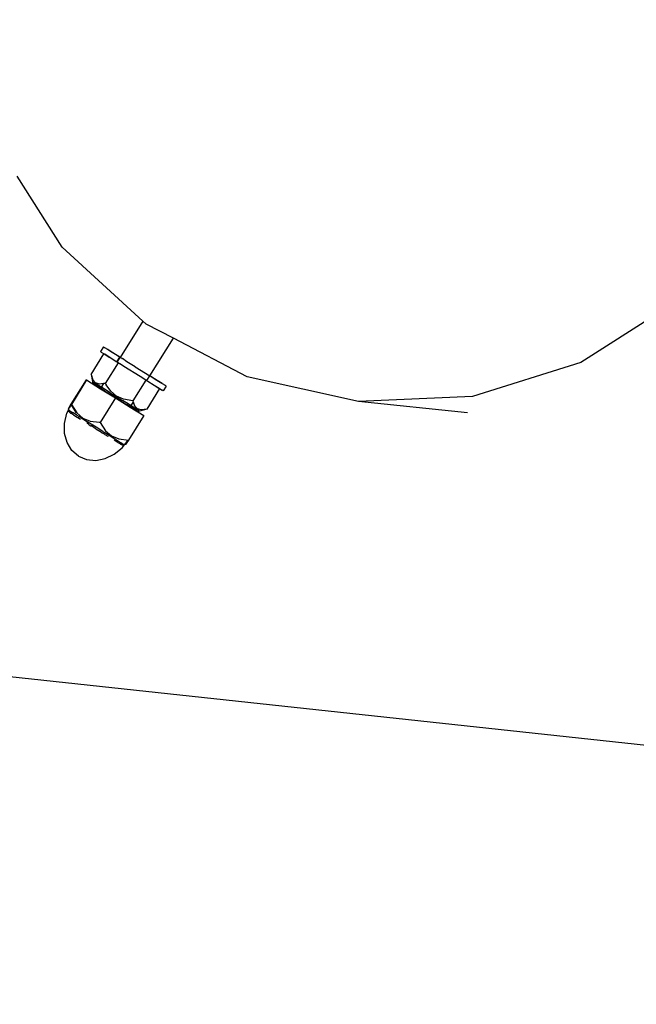
# Model space of a CAD drawing. Units: millimetres. Extents: x -12550 to 12406, y -7765 to 5618.
# Drawn here: x -4807 to -4630, y -1977 to -1695 of the extents above; entities that cross this region are included whole.
import ezdxf

# ---------------------------------------------------------------- set-up
doc = ezdxf.new("R2010")
doc.units = ezdxf.units.MM
doc.layers.add('Размеры', color=10, linetype='Continuous', lineweight=5)
doc.dimstyles.new('размеры Маф', dxfattribs={"dimtxt": 150, "dimasz": 50, "dimexe": 50, "dimexo": 0.0625, "dimgap": 0.09, "dimtad": 1, "dimdec": 0, "dimzin": 0, "dimdsep": 46, "dimtxsty": 'Standard', "dimblk": 'ARCHTICK', "dimcen": 0.09, "dimdle": 50, "dimclrd": 256, "dimclre": 256, "dimclrt": 256, "dimadec": 0, "dimazin": 0, "dimtfac": 1, "dimtdec": 0, "dimtix": 1, "dimtofl": 0, "dimtmove": 0, "dimatfit": 3, "dimfxl": 1, "dimtolj": 1, "dimtzin": 0, "dimlwd": -1, "dimlwe": -1, "dimarcsym": 1})

# ---------------------------------------------------------------- blocks, each defined once
blk = doc.blocks.new('_ArchTick')
at = {"color": 0, "linetype": 'ByBlock', "const_width": 0.15}
blk.add_lwpolyline([(-0.5, -0.5), (0.5, 0.5)], dxfattribs=at)
blk = doc.blocks.new('*D10')
at = {"layer": 'Defpoints', "color": 0, "transparency": 16777216}
for p in [(9236.25, 3576.59), (-12499.57, -3434.98), (9236.25, -7715.24)]:
    blk.add_point(p, dxfattribs=at)
at = {"layer": 'Размеры', "transparency": 16777216}
for p, q in [((9236.25, 3576.53), (9236.25, -7765.24)), ((-12499.57, -3435.05), (-12499.57, -7765.24)), ((-12549.57, -7715.24), (9286.25, -7715.24))]:
    blk.add_line(p, q, dxfattribs=at)
at = {"layer": 'Размеры', "transparency": 16777216, "xscale": 50, "yscale": 50, "zscale": 50, "rotation": 180}
blk.add_blockref('_ArchTick', (-12499.57, -7715.24), dxfattribs=at)
at = {"layer": 'Размеры', "transparency": 16777216, "xscale": 50, "yscale": 50, "zscale": 50}
blk.add_blockref('_ArchTick', (9236.25, -7715.24), dxfattribs=at)
at = {"layer": 'Размеры', "transparency": 16777216, "insert": (-1631.66, -7640.15), "char_height": 150, "attachment_point": 5}
blk.add_mtext('\\A1;21736', dxfattribs=at)
blk = doc.blocks.new('*D11')
at = {"layer": 'Defpoints', "color": 0, "transparency": 16777216}
for p in [(7733.91, 3584.65), (-10642.22, -3940.49), (7733.91, -7186.23)]:
    blk.add_point(p, dxfattribs=at)
at = {"layer": 'Размеры', "transparency": 16777216}
for p, q in [((7733.91, 3584.59), (7733.91, -7236.23)), ((-10642.22, -3940.55), (-10642.22, -7236.23)), ((-10692.22, -7186.23), (7783.91, -7186.23))]:
    blk.add_line(p, q, dxfattribs=at)
at = {"layer": 'Размеры', "transparency": 16777216, "xscale": 50, "yscale": 50, "zscale": 50, "rotation": 180}
blk.add_blockref('_ArchTick', (-10642.22, -7186.23), dxfattribs=at)
at = {"layer": 'Размеры', "transparency": 16777216, "xscale": 50, "yscale": 50, "zscale": 50}
blk.add_blockref('_ArchTick', (7733.91, -7186.23), dxfattribs=at)
at = {"layer": 'Размеры', "transparency": 16777216, "insert": (-1454.15, -7111.14), "char_height": 150, "attachment_point": 5}
blk.add_mtext('\\A1;18376', dxfattribs=at)
blk = doc.blocks.new('*D12')
at = {"layer": 'Defpoints', "color": 0, "transparency": 16777216}
for p in [(7736.92, 5567.51), (12356.03, 5567.51), (-10298.4, -5923.38)]:
    blk.add_point(p, dxfattribs=at)
at = {"layer": 'Размеры', "transparency": 16777216}
for p, q in [((12356.03, -5973.38), (12356.03, 5617.51)), ((7736.98, 5567.51), (12406.03, 5567.51)), ((-10298.34, -5923.38), (12406.03, -5923.38))]:
    blk.add_line(p, q, dxfattribs=at)
at = {"layer": 'Размеры', "transparency": 16777216, "xscale": 50, "yscale": 50, "zscale": 50}
for p, rotation in [((12356.03, 5567.51), 90), ((12356.03, -5923.38), 270)]:
    blk.add_blockref('_ArchTick', p, dxfattribs=dict(at, rotation=rotation))
at = {"layer": 'Размеры', "transparency": 16777216, "insert": (12280.94, -177.94), "char_height": 150, "attachment_point": 5, "rotation": 90}
blk.add_mtext('\\A1;11491', dxfattribs=at)
blk = doc.blocks.new('*D13')
at = {"layer": 'Defpoints', "color": 0, "transparency": 16777216}
for p in [(5823.09, 4098.1), (11755.29, 4098.1), (-10641.73, -3940.6)]:
    blk.add_point(p, dxfattribs=at)
at = {"layer": 'Размеры', "transparency": 16777216}
for p, q in [((11755.29, -3990.6), (11755.29, 4148.1)), ((5823.15, 4098.1), (11805.29, 4098.1)), ((-10641.67, -3940.6), (11805.29, -3940.6))]:
    blk.add_line(p, q, dxfattribs=at)
at = {"layer": 'Размеры', "transparency": 16777216, "xscale": 50, "yscale": 50, "zscale": 50}
for p, rotation in [((11755.29, 4098.1), 90), ((11755.29, -3940.6), 270)]:
    blk.add_blockref('_ArchTick', p, dxfattribs=dict(at, rotation=rotation))
at = {"layer": 'Размеры', "transparency": 16777216, "insert": (11680.2, 78.75), "char_height": 150, "attachment_point": 5, "rotation": 90}
blk.add_mtext('\\A1;8039', dxfattribs=at)

msp = doc.modelspace()

# ---------------------------------------------------------------- linework, layer by layer
for p, q in [((-4794.6, -1760.48), (-4807.56, -1740.11)), ((-4771.51, -1781.66), (-4794.6, -1760.48)), ((-4618.53, -1775.98), (-4646.05, -1793.5)), ((-4771.51, -1781.66), (-4778.03, -1792.08)), ((-4770.55, -1782.54), (-4771.51, -1781.66)), ((-4762.79, -1786.59), (-4770.55, -1782.54)), ((-4769.5, -1797.32), (-4762.79, -1786.59)), ((-4741.62, -1797.62), (-4762.79, -1786.59)), ((-4786.38, -1796.93), (-4782.7, -1791.05)), ((-4782.85, -1789.02), (-4783.71, -1790.4)), ((-4783.71, -1790.4), (-4783.43, -1790.56)), ((-4783.43, -1790.56), (-4783.38, -1790.61)), ((-4782.7, -1791.05), (-4783.38, -1790.61)), ((-4782.85, -1789.02), (-4782.57, -1789.18)), ((-4782.46, -1791.2), (-4782.7, -1791.05)), ((-4782.57, -1789.18), (-4782.52, -1789.24)), ((-4782.52, -1789.24), (-4781.69, -1789.72)), ((-4781.01, -1792.12), (-4782.46, -1791.2)), ((-4782.44, -1791.17), (-4781.14, -1791.97)), ((-4781.01, -1792.12), (-4782.44, -1791.17)), ((-4781.69, -1789.72), (-4780.28, -1790.59)), ((-4781.6, -1789.83), (-4781.69, -1789.72)), ((-4780.15, -1790.74), (-4781.6, -1789.83)), ((-4780.28, -1790.59), (-4778.43, -1791.74)), ((-4778.28, -1791.92), (-4780.15, -1790.74)), ((-4778.63, -1793.61), (-4782.33, -1799.51)), ((-4781.14, -1791.97), (-4780.98, -1792.07)), ((-4779.14, -1793.3), (-4781.01, -1792.12)), ((-4778.96, -1793.37), (-4779.14, -1793.3)), ((-4779.1, -1793.24), (-4778.96, -1793.37)), ((-4778.96, -1793.37), (-4778.1, -1791.99)), ((-4778.96, -1793.37), (-4778.93, -1793.42)), ((-4778.91, -1793.4), (-4778.93, -1793.42)), ((-4778.93, -1793.42), (-4778.87, -1793.42)), ((-4778.91, -1793.4), (-4778.87, -1793.42)), ((-4778.89, -1793.45), (-4778.87, -1793.42)), ((-4778.87, -1793.42), (-4778.03, -1792.08)), ((-4778.82, -1793.44), (-4778.87, -1793.42)), ((-4778.8, -1793.47), (-4778.82, -1793.44)), ((-4778.82, -1793.44), (-4778.77, -1793.44)), ((-4778.77, -1793.44), (-4778.81, -1793.5)), ((-4778.76, -1793.5), (-4778.8, -1793.47)), ((-4778.77, -1793.44), (-4778.76, -1793.5)), ((-4778.6, -1793.58), (-4778.76, -1793.5)), ((-4778.63, -1793.61), (-4778.76, -1793.5)), ((-4778.52, -1793.65), (-4778.63, -1793.61)), ((-4778.52, -1793.65), (-4778.6, -1793.58)), ((-4778.41, -1793.7), (-4778.52, -1793.65)), ((-4778.43, -1791.74), (-4778.1, -1791.99)), ((-4778.37, -1793.72), (-4778.41, -1793.7)), ((-4778.41, -1793.7), (-4778.37, -1793.75)), ((-4778.33, -1793.77), (-4778.37, -1793.72)), ((-4778.37, -1793.75), (-4778.33, -1793.77)), ((-4778.33, -1793.77), (-4778.25, -1793.76)), ((-4778.33, -1793.77), (-4778.26, -1793.79)), ((-4778.1, -1791.99), (-4778.28, -1791.92)), ((-4776.96, -1794.67), (-4778.26, -1793.79)), ((-4778.03, -1792.08), (-4778.1, -1791.99)), ((-4777.96, -1792.07), (-4778.03, -1792.08)), ((-4777.94, -1792.1), (-4777.96, -1792.07)), ((-4777.94, -1792.1), (-4777.55, -1792.32)), ((-4777.55, -1792.32), (-4777.51, -1792.37)), ((-4777.51, -1792.37), (-4777.4, -1792.41)), ((-4777.51, -1792.37), (-4777.39, -1792.39)), ((-4776.1, -1793.29), (-4777.4, -1792.41)), ((-4773.77, -1794.75), (-4776.1, -1793.29)), ((-4646.05, -1793.5), (-4677.17, -1803.3)), ((-4786.38, -1796.93), (-4785.88, -1798.45)), ((-4786.38, -1796.93), (-4785.97, -1798.98)), ((-4772.3, -1797.58), (-4776.96, -1794.67)), ((-4773.77, -1794.75), (-4769.54, -1797.38)), ((-4787.76, -1798.46), (-4792.13, -1805.46)), ((-4787.63, -1798.53), (-4792, -1805.53)), ((-4787.76, -1798.46), (-4787.63, -1798.53)), ((-4787.63, -1798.53), (-4783.63, -1801.03)), ((-4785.97, -1798.98), (-4785.76, -1799.11)), ((-4785.97, -1798.98), (-4785.93, -1799.22)), ((-4785.93, -1799.22), (-4785.82, -1799.42)), ((-4785.88, -1798.45), (-4785.84, -1798.5)), ((-4785.06, -1799.35), (-4785.84, -1798.5)), ((-4785.82, -1799.42), (-4785.67, -1799.59)), ((-4785.76, -1799.11), (-4785.72, -1799.15)), ((-4785.72, -1799.15), (-4785.1, -1799.51)), ((-4785.44, -1799.75), (-4785.67, -1799.59)), ((-4784.8, -1800.16), (-4785.44, -1799.75)), ((-4785.03, -1799.59), (-4785.1, -1799.51)), ((-4783.96, -1799.69), (-4785.06, -1799.35)), ((-4783.95, -1800.28), (-4785.03, -1799.59)), ((-4785.03, -1799.59), (-4784.04, -1800.16)), ((-4782.77, -1799.56), (-4783.96, -1799.69)), ((-4782.77, -1799.56), (-4783.4, -1800.56)), ((-4783.36, -1800.59), (-4782.71, -1799.55)), ((-4782.71, -1799.55), (-4782.77, -1799.56)), ((-4782.33, -1799.51), (-4782.71, -1799.55)), ((-4782.33, -1799.51), (-4782.08, -1799.88)), ((-4770.66, -1798.59), (-4774.36, -1804.49)), ((-4770.66, -1798.59), (-4772.3, -1797.58)), ((-4770.4, -1798.75), (-4770.66, -1798.59)), ((-4770.4, -1798.75), (-4770.37, -1798.7)), ((-4770.14, -1798.92), (-4770.4, -1798.75)), ((-4770.37, -1798.7), (-4769.54, -1797.38)), ((-4770.37, -1798.7), (-4770.3, -1798.74)), ((-4770.3, -1798.74), (-4770.1, -1798.86)), ((-4768.29, -1800.07), (-4770.14, -1798.92)), ((-4769.54, -1797.38), (-4769.5, -1797.32)), ((-4769.28, -1797.55), (-4769.54, -1797.38)), ((-4769.5, -1797.32), (-4769.44, -1797.36)), ((-4769.44, -1797.36), (-4767.56, -1798.54)), ((-4767.43, -1798.7), (-4769.28, -1797.55)), ((-4767.56, -1798.54), (-4766.11, -1799.46)), ((-4766.02, -1799.57), (-4767.43, -1798.7)), ((-4766.11, -1799.46), (-4766.02, -1799.57)), ((-4766.02, -1799.57), (-4765.19, -1800.05)), ((-4709.77, -1804.7), (-4741.62, -1797.62)), ((-4783.88, -1800.69), (-4784.8, -1800.16)), ((-4784.04, -1800.16), (-4783.4, -1800.56)), ((-4783.42, -1800.61), (-4783.95, -1800.28)), ((-4783.88, -1800.69), (-4783.86, -1800.7)), ((-4783.79, -1800.79), (-4783.88, -1800.69)), ((-4783.57, -1800.93), (-4783.79, -1800.79)), ((-4783.63, -1801.03), (-4783.57, -1800.93)), ((-4783.63, -1801.03), (-4779.39, -1803.67)), ((-4783.42, -1800.61), (-4783.58, -1800.85)), ((-4782.48, -1801.62), (-4783.57, -1800.93)), ((-4783.54, -1800.88), (-4783.38, -1800.63)), ((-4783.4, -1800.56), (-4783.42, -1800.61)), ((-4783.38, -1800.63), (-4783.42, -1800.61)), ((-4783.4, -1800.56), (-4783.36, -1800.59)), ((-4783.38, -1800.63), (-4783.36, -1800.59)), ((-4782.54, -1801.17), (-4783.38, -1800.63)), ((-4783.36, -1800.59), (-4782.75, -1800.96)), ((-4780.9, -1802.19), (-4782.54, -1801.17)), ((-4782.48, -1801.62), (-4779.34, -1803.58)), ((-4780.74, -1801.72), (-4782.08, -1799.88)), ((-4780.9, -1802.19), (-4777.4, -1804.38)), ((-4779.05, -1803.13), (-4780.74, -1801.72)), ((-4766.75, -1801), (-4770.44, -1806.9)), ((-4766.88, -1800.94), (-4768.29, -1800.07)), ((-4766.97, -1800.83), (-4768.29, -1800.07)), ((-4768.26, -1800.02), (-4766.97, -1800.83)), ((-4766.97, -1800.83), (-4766.88, -1800.94)), ((-4766.88, -1800.94), (-4766.75, -1801)), ((-4766.75, -1801), (-4766.05, -1801.42)), ((-4766.01, -1801.48), (-4766.05, -1801.42)), ((-4765.72, -1801.64), (-4766.01, -1801.48)), ((-4764.86, -1800.27), (-4765.72, -1801.64)), ((-4765.19, -1800.05), (-4765.15, -1800.1)), ((-4764.86, -1800.27), (-4765.15, -1800.1)), ((-4792.13, -1805.46), (-4792.74, -1806.51)), ((-4792.04, -1805.59), (-4792.13, -1805.46)), ((-4792.03, -1805.49), (-4792, -1805.53)), ((-4779.39, -1803.67), (-4783.76, -1810.67)), ((-4779.39, -1803.67), (-4775.14, -1806.32)), ((-4779.34, -1803.58), (-4776.22, -1805.53)), ((-4777.04, -1804.03), (-4779.05, -1803.13)), ((-4775.78, -1805.39), (-4777.4, -1804.38)), ((-4774.36, -1804.49), (-4777.04, -1804.03)), ((-4774.9, -1805.94), (-4775.78, -1805.39)), ((-4774.87, -1805.89), (-4774.28, -1804.95)), ((-4774.23, -1804.87), (-4774.36, -1804.49)), ((-4774.28, -1804.95), (-4774.23, -1804.87)), ((-4774.28, -1804.95), (-4773.96, -1805.89)), ((-4773.86, -1806.01), (-4774.23, -1804.87)), ((-4677.17, -1803.3), (-4709.77, -1804.7)), ((-4678.51, -1807.99), (-4709.77, -1804.7)), ((-4793.95, -1810.97), (-4793.27, -1808.06)), ((-4793.27, -1808.06), (-4792.84, -1807.16)), ((-4792.74, -1806.51), (-4792.9, -1806.83)), ((-4792.9, -1806.83), (-4792.68, -1806.54)), ((-4792.9, -1806.83), (-4792.84, -1807.13)), ((-4792.84, -1807.13), (-4792.64, -1806.76)), ((-4792.6, -1807.28), (-4792.84, -1807.13)), ((-4792.84, -1807.13), (-4792.84, -1807.16)), ((-4792.84, -1807.16), (-4792.79, -1807.4)), ((-4792.79, -1807.4), (-4792.67, -1807.65)), ((-4792.04, -1805.59), (-4792.68, -1806.54)), ((-4792.67, -1807.65), (-4792.49, -1807.85)), ((-4792.6, -1807.28), (-4792.54, -1807.31)), ((-4792.54, -1807.31), (-4791.99, -1807.66)), ((-4792.49, -1807.85), (-4792.37, -1807.92)), ((-4792.37, -1807.92), (-4792.26, -1808)), ((-4792.26, -1808), (-4792.21, -1808.02)), ((-4791.99, -1808.16), (-4792.21, -1808.02)), ((-4792.04, -1805.59), (-4792, -1805.53)), ((-4792, -1805.53), (-4790.44, -1807.94)), ((-4791.99, -1807.66), (-4791.82, -1807.77)), ((-4791.63, -1808.38), (-4791.99, -1808.16)), ((-4790.6, -1807.85), (-4791.98, -1805.68)), ((-4791.72, -1807.83), (-4791.82, -1807.77)), ((-4791.52, -1807.96), (-4791.72, -1807.83)), ((-4790.57, -1808.55), (-4791.52, -1807.96)), ((-4790.44, -1807.94), (-4790.6, -1807.85)), ((-4790.44, -1807.94), (-4789.59, -1808.68)), ((-4775.06, -1806.2), (-4776.22, -1805.53)), ((-4775.14, -1806.32), (-4775.06, -1806.2)), ((-4775.14, -1806.32), (-4771.27, -1808.74)), ((-4775.06, -1806.2), (-4774.9, -1805.94)), ((-4775.06, -1806.2), (-4775.02, -1806.22)), ((-4775.02, -1806.22), (-4774.93, -1806.33)), ((-4774.18, -1806.76), (-4774.93, -1806.33)), ((-4774.9, -1805.94), (-4774.87, -1805.89)), ((-4774.39, -1806.25), (-4774.9, -1805.94)), ((-4774.87, -1805.89), (-4774.49, -1806.13)), ((-4774.49, -1806.13), (-4773.4, -1806.82)), ((-4773.4, -1806.82), (-4774.39, -1806.25)), ((-4774.18, -1806.76), (-4774.02, -1806.86)), ((-4773.95, -1806.94), (-4774.02, -1806.86)), ((-4773.96, -1805.89), (-4773.86, -1806.01)), ((-4773.34, -1807.31), (-4773.95, -1806.94)), ((-4773.11, -1806.83), (-4773.86, -1806.01)), ((-4773.34, -1806.9), (-4773.4, -1806.82)), ((-4772.71, -1807.26), (-4773.34, -1806.9)), ((-4773.15, -1807.42), (-4773.34, -1807.31)), ((-4772.93, -1807.49), (-4773.15, -1807.42)), ((-4772.04, -1807.13), (-4773.11, -1806.83)), ((-4772.69, -1807.49), (-4772.93, -1807.49)), ((-4772.68, -1807.3), (-4772.71, -1807.26)), ((-4772.47, -1807.43), (-4772.69, -1807.49)), ((-4772.47, -1807.43), (-4772.68, -1807.3)), ((-4770.44, -1806.9), (-4772.47, -1807.43)), ((-4770.44, -1806.9), (-4772.04, -1807.13)), ((-4793.93, -1813.84), (-4793.95, -1810.97)), ((-4791.54, -1808.45), (-4791.63, -1808.38)), ((-4791.44, -1808.5), (-4791.54, -1808.45)), ((-4791.44, -1808.5), (-4790.38, -1809.17)), ((-4790.57, -1808.55), (-4790.42, -1808.63)), ((-4790.42, -1808.63), (-4789.81, -1809.03)), ((-4790.38, -1809.17), (-4790.24, -1809.25)), ((-4790.24, -1809.25), (-4790.03, -1809.37)), ((-4789.81, -1809.03), (-4790.03, -1809.37)), ((-4790.03, -1809.37), (-4789.86, -1809.47)), ((-4789.86, -1809.47), (-4789.83, -1809.49)), ((-4789.83, -1809.49), (-4789.43, -1809.76)), ((-4789.59, -1808.68), (-4789.81, -1809.03)), ((-4789.23, -1809.39), (-4789.81, -1809.03)), ((-4789.1, -1809.16), (-4789.59, -1808.68)), ((-4789.59, -1808.68), (-4788.72, -1809.44)), ((-4789.23, -1809.39), (-4788.75, -1809.68)), ((-4788.75, -1809.68), (-4787.35, -1810.57)), ((-4788.72, -1809.44), (-4786.61, -1810.32)), ((-4787.53, -1810.93), (-4787.55, -1810.91)), ((-4787.53, -1810.93), (-4787.48, -1810.95)), ((-4787.4, -1811.01), (-4787.48, -1810.95)), ((-4787.12, -1811.19), (-4787.4, -1811.01)), ((-4787.01, -1810.78), (-4787.35, -1810.57)), ((-4786.81, -1810.89), (-4787.01, -1810.78)), ((-4784.94, -1812.07), (-4786.81, -1810.89)), ((-4786.61, -1810.32), (-4783.93, -1810.64)), ((-4783.84, -1810.79), (-4783.93, -1810.64)), ((-4783.93, -1810.64), (-4783.76, -1810.67)), ((-4783.76, -1810.67), (-4782.23, -1813.06)), ((-4771.27, -1808.74), (-4775.64, -1815.74)), ((-4793.22, -1816.47), (-4793.93, -1813.84)), ((-4787.08, -1811.23), (-4787.12, -1811.19)), ((-4787.08, -1811.23), (-4786.89, -1811.34)), ((-4786.89, -1811.34), (-4786.4, -1811.64)), ((-4786.4, -1811.64), (-4786.36, -1811.65)), ((-4786.32, -1811.68), (-4786.36, -1811.65)), ((-4786.27, -1811.71), (-4786.32, -1811.68)), ((-4785.16, -1812.43), (-4786.27, -1811.71)), ((-4785.12, -1812.44), (-4785.16, -1812.43)), ((-4785.07, -1812.46), (-4785.12, -1812.44)), ((-4785.07, -1812.46), (-4785.04, -1812.49)), ((-4785.04, -1812.49), (-4784.99, -1812.51)), ((-4784.99, -1812.51), (-4784.96, -1812.54)), ((-4784.96, -1812.54), (-4783.83, -1813.24)), ((-4784.73, -1812.18), (-4784.94, -1812.07)), ((-4782.87, -1813.36), (-4784.73, -1812.18)), ((-4783.83, -1813.24), (-4783.78, -1813.26)), ((-4783.78, -1813.26), (-4783.75, -1813.29)), ((-4783.75, -1813.29), (-4783.7, -1813.31)), ((-4783.7, -1813.31), (-4783.23, -1813.63)), ((-4783.23, -1813.63), (-4783.04, -1813.74)), ((-4783.04, -1813.74), (-4782.63, -1813.99)), ((-4782.87, -1813.36), (-4782.66, -1813.47)), ((-4782.66, -1813.47), (-4781.22, -1814.39)), ((-4781.06, -1814.15), (-4782.27, -1813.1)), ((-4782.23, -1813.06), (-4780.53, -1814.54)), ((-4791.87, -1818.7), (-4793.22, -1816.47)), ((-4782.58, -1814.01), (-4782.63, -1813.99)), ((-4782.55, -1814.04), (-4782.58, -1814.01)), ((-4782.55, -1814.04), (-4782.51, -1814.05)), ((-4782.51, -1814.05), (-4782.39, -1814.14)), ((-4782.39, -1814.14), (-4781.59, -1814.64)), ((-4781.55, -1814.66), (-4781.59, -1814.64)), ((-4781.55, -1814.66), (-4781.5, -1814.69)), ((-4781.52, -1814.68), (-4781.55, -1814.66)), ((-4781.5, -1814.69), (-4781.52, -1814.68)), ((-4781.5, -1814.69), (-4781.45, -1814.71)), ((-4781.22, -1814.39), (-4780.74, -1814.67)), ((-4780.74, -1814.67), (-4779.49, -1815.46)), ((-4780.53, -1814.54), (-4778.46, -1815.41)), ((-4778.68, -1816.47), (-4779.74, -1815.81)), ((-4779.25, -1815.62), (-4779.49, -1815.46)), ((-4779.25, -1815.62), (-4779.1, -1815.7)), ((-4779.1, -1815.7), (-4777.95, -1816.42)), ((-4778.68, -1816.47), (-4778.58, -1816.52)), ((-4778.21, -1816.76), (-4778.58, -1816.52)), ((-4778.46, -1815.41), (-4775.64, -1815.74)), ((-4778.08, -1816.83), (-4778.21, -1816.76)), ((-4777.95, -1816.42), (-4777.85, -1816.48)), ((-4777.85, -1816.48), (-4777.13, -1816.94)), ((-4776.83, -1817.12), (-4776.03, -1816.14)), ((-4776.54, -1817.04), (-4776.38, -1816.72)), ((-4776.32, -1816.75), (-4776.54, -1817.04)), ((-4776.38, -1816.72), (-4776.03, -1816.14)), ((-4775.64, -1815.74), (-4776.32, -1816.75)), ((-4776.03, -1816.14), (-4775.75, -1815.77)), ((-4776.03, -1816.14), (-4775.84, -1815.81)), ((-4789.96, -1820.36), (-4791.87, -1818.7)), ((-4779.76, -1819.82), (-4777.45, -1817.94)), ((-4777.97, -1816.9), (-4778.08, -1816.83)), ((-4777.91, -1816.95), (-4777.97, -1816.9)), ((-4777.86, -1816.97), (-4777.91, -1816.95)), ((-4777.75, -1817.05), (-4777.86, -1816.97)), ((-4777.63, -1817.12), (-4777.75, -1817.05)), ((-4777.37, -1817.19), (-4777.63, -1817.12)), ((-4777.45, -1817.94), (-4776.83, -1817.12)), ((-4777.1, -1817.19), (-4777.37, -1817.19)), ((-4777.13, -1816.94), (-4777.07, -1816.97)), ((-4776.83, -1817.12), (-4777.1, -1817.19)), ((-4777.07, -1816.97), (-4776.83, -1817.12)), ((-4776.54, -1817.04), (-4776.83, -1817.12)), ((-4789.96, -1820.36), (-4787.63, -1821.34)), ((-4787.63, -1821.34), (-4785.03, -1821.58)), ((-4785.03, -1821.58), (-4782.35, -1821.06)), ((-4782.35, -1821.06), (-4779.76, -1819.82)), ((-4526.43, -1914.09), (-5199.95, -1841.5))]:
    msp.add_line(p, q)

# ---------------------------------------------------------------- dimensions: what is measured, and where the dimension line sits
at = {"layer": 'Размеры'}
for base, p1, p2, picture, middle in [((12356.03, 5567.51), (-10298.4, -5923.38), (7736.92, 5567.51), '*D12', (12280.94, -177.94)), ((11755.29, 4098.1), (-10641.73, -3940.6), (5823.09, 4098.1), '*D13', (11680.2, 78.75))]:
    dim = msp.add_linear_dim(base=base, p1=p1, p2=p2, angle=90, dimstyle='размеры Маф', dxfattribs=at)
    dim.commit()
    dim.dimension.update_dxf_attribs({"geometry": picture, "text_midpoint": middle})
for base, p1, p2, picture, middle in [((7733.91, -7186.23), (-10642.22, -3940.49), (7733.91, 3584.65), '*D11', (-1454.15, -7111.14)), ((9236.25, -7715.24), (-12499.57, -3434.98), (9236.25, 3576.59), '*D10', (-1631.66, -7640.15))]:
    dim = msp.add_linear_dim(base=base, p1=p1, p2=p2, dimstyle='размеры Маф', dxfattribs=at)
    dim.commit()
    dim.dimension.update_dxf_attribs({"geometry": picture, "text_midpoint": middle})

doc.saveas('drawing.dxf')
